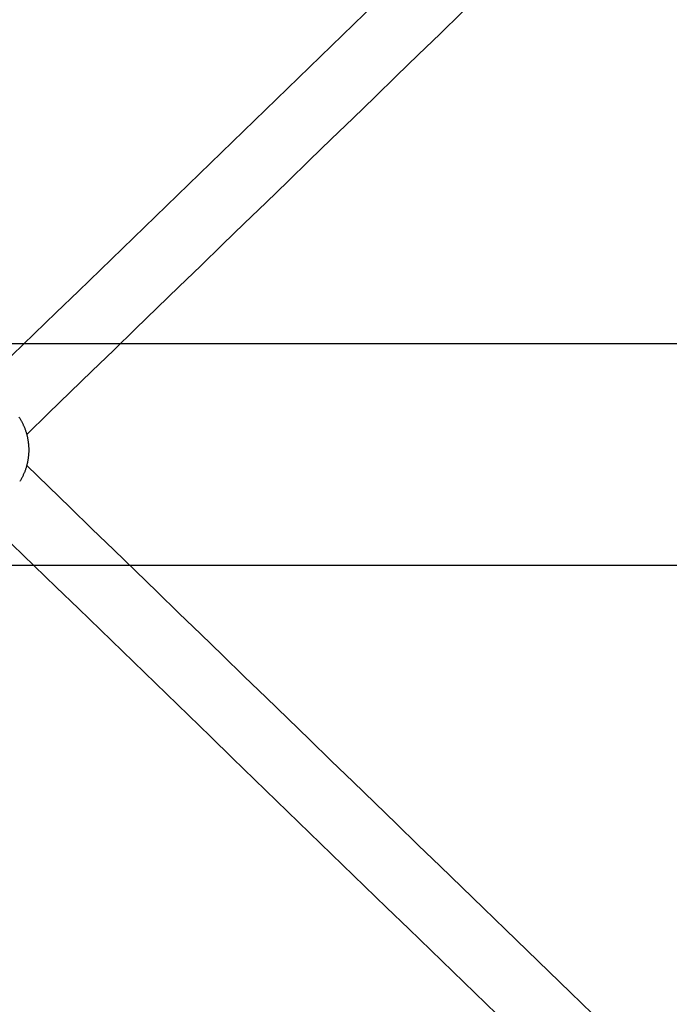
# Model space of a CAD drawing. Units: inches. Extents: x -3402 to 3730, y -1367 to 6062.
# Drawn here: x 1244 to 1420, y 2199 to 2466 of the extents above; entities that cross this region are included whole.
import ezdxf

# ---------------------------------------------------------------- set-up
doc = ezdxf.new("R2010")
doc.units = ezdxf.units.IN
doc.layers.add('Elverdal_ElverdalProduct', color=7, linetype='Continuous', true_color=0x6ac7c8)
doc.layers.add('Elverdal_Swing', color=7, linetype='Continuous', true_color=0xb5c1a2)

msp = doc.modelspace()

# ---------------------------------------------------------------- linework, layer by layer
at = {"layer": 'Elverdal_ElverdalProduct'}
for points in [[(1612.12, 2733.14), (1484.92, 2609.77), (1357.72, 2486.4), (1230.52, 2363.04)], [(1246.34, 2353.17), (1372.02, 2475.06), (1497.7, 2596.95), (1623.37, 2718.84)], [(1244.25, 2357.85), (1244.32, 2357.74), (1244.39, 2357.64), (1244.45, 2357.53)], [(1244.45, 2357.53), (1244.52, 2357.43), (1244.58, 2357.32), (1244.65, 2357.21)], [(1244.65, 2357.21), (1244.71, 2357.1), (1244.78, 2357), (1244.84, 2356.89)], [(1244.84, 2356.89), (1244.9, 2356.78), (1244.96, 2356.67), (1245.02, 2356.56)], [(1245.02, 2356.56), (1245.08, 2356.45), (1245.13, 2356.34), (1245.19, 2356.22)], [(1245.19, 2356.22), (1245.25, 2356.11), (1245.3, 2356), (1245.36, 2355.89)], [(1245.36, 2355.89), (1245.41, 2355.77), (1245.46, 2355.66), (1245.51, 2355.55)], [(1245.51, 2355.55), (1245.56, 2355.43), (1245.61, 2355.32), (1245.66, 2355.2)], [(1245.66, 2355.2), (1245.7, 2355.09), (1245.75, 2354.97), (1245.8, 2354.86)], [(1245.8, 2354.86), (1245.84, 2354.74), (1245.88, 2354.63), (1245.93, 2354.51)], [(1245.93, 2354.51), (1245.97, 2354.39), (1246.01, 2354.28), (1246.05, 2354.16)], [(1246.05, 2354.16), (1246.09, 2354.04), (1246.12, 2353.93), (1246.16, 2353.81)], [(1246.16, 2353.81), (1246.2, 2353.69), (1246.23, 2353.58), (1246.27, 2353.46)], [(1246.27, 2353.46), (1246.3, 2353.34), (1246.33, 2353.23), (1246.36, 2353.11)], [(1246.36, 2353.11), (1246.39, 2352.99), (1246.42, 2352.88), (1246.45, 2352.76)], [(1246.45, 2352.76), (1246.48, 2352.64), (1246.5, 2352.52), (1246.53, 2352.4)], [(1246.53, 2352.4), (1246.55, 2352.29), (1246.57, 2352.17), (1246.6, 2352.05)], [(1246.6, 2352.05), (1246.62, 2351.94), (1246.64, 2351.82), (1246.66, 2351.7)], [(1246.66, 2351.7), (1246.68, 2351.59), (1246.7, 2351.47), (1246.72, 2351.35)], [(1246.72, 2351.35), (1246.73, 2351.24), (1246.75, 2351.12), (1246.76, 2351.01)], [(1246.76, 2351.01), (1246.78, 2350.89), (1246.79, 2350.77), (1246.8, 2350.66)], [(1246.8, 2350.66), (1246.81, 2350.54), (1246.82, 2350.43), (1246.84, 2350.32)], [(1246.84, 2350.32), (1246.84, 2350.2), (1246.85, 2350.09), (1246.86, 2349.97)], [(1246.86, 2347.95), (1246.85, 2347.83), (1246.84, 2347.72), (1246.84, 2347.6)], [(1246.86, 2349.97), (1246.87, 2349.86), (1246.87, 2349.74), (1246.88, 2349.63)], [(1246.88, 2348.29), (1246.87, 2348.17), (1246.87, 2348.06), (1246.86, 2347.95)], [(1246.88, 2349.63), (1246.88, 2349.52), (1246.88, 2349.41), (1246.89, 2349.29)], [(1246.89, 2348.63), (1246.88, 2348.51), (1246.88, 2348.4), (1246.88, 2348.29)], [(1246.89, 2349.29), (1246.89, 2349.18), (1246.89, 2349.07), (1246.89, 2348.96)], [(1246.89, 2348.96), (1246.89, 2348.85), (1246.89, 2348.74), (1246.89, 2348.63)], [(1246.45, 2345.16), (1246.42, 2345.04), (1246.39, 2344.93), (1246.36, 2344.81)], [(1246.53, 2345.51), (1246.5, 2345.4), (1246.48, 2345.28), (1246.45, 2345.16)], [(1246.6, 2345.87), (1246.57, 2345.75), (1246.55, 2345.63), (1246.53, 2345.51)], [(1246.66, 2346.22), (1246.64, 2346.1), (1246.62, 2345.98), (1246.6, 2345.87)], [(1246.72, 2346.57), (1246.7, 2346.45), (1246.68, 2346.33), (1246.66, 2346.22)], [(1246.76, 2346.91), (1246.75, 2346.8), (1246.73, 2346.68), (1246.72, 2346.57)], [(1246.8, 2347.26), (1246.79, 2347.15), (1246.78, 2347.03), (1246.76, 2346.91)], [(1246.84, 2347.6), (1246.82, 2347.49), (1246.81, 2347.37), (1246.8, 2347.26)], [(1245.51, 2342.37), (1245.46, 2342.26), (1245.41, 2342.14), (1245.36, 2342.03)], [(1245.66, 2342.72), (1245.61, 2342.6), (1245.56, 2342.49), (1245.51, 2342.37)], [(1245.8, 2343.06), (1245.75, 2342.95), (1245.7, 2342.83), (1245.66, 2342.72)], [(1245.93, 2343.41), (1245.88, 2343.29), (1245.84, 2343.18), (1245.8, 2343.06)], [(1246.05, 2343.76), (1246.01, 2343.64), (1245.97, 2343.53), (1245.93, 2343.41)], [(1246.16, 2344.11), (1246.12, 2343.99), (1246.09, 2343.87), (1246.05, 2343.76)], [(1246.27, 2344.46), (1246.23, 2344.34), (1246.2, 2344.23), (1246.16, 2344.11)], [(1246.36, 2344.81), (1246.33, 2344.69), (1246.3, 2344.58), (1246.27, 2344.46)], [(1623.37, 1979.08), (1497.7, 2100.97), (1372.02, 2222.86), (1246.34, 2344.75)], [(1244.65, 2340.71), (1244.58, 2340.6), (1244.52, 2340.49), (1244.45, 2340.39)], [(1244.84, 2341.03), (1244.78, 2340.92), (1244.71, 2340.81), (1244.65, 2340.71)], [(1245.02, 2341.36), (1244.96, 2341.25), (1244.9, 2341.14), (1244.84, 2341.03)], [(1245.19, 2341.7), (1245.13, 2341.58), (1245.08, 2341.47), (1245.02, 2341.36)], [(1245.36, 2342.03), (1245.3, 2341.92), (1245.25, 2341.81), (1245.19, 2341.7)], [(1230.52, 2334.88), (1357.72, 2211.52), (1484.92, 2088.15), (1612.12, 1964.78)]]:
    msp.add_open_spline(points, degree=3, dxfattribs=at)
at = {"layer": 'Elverdal_Swing'}
for points in [[(171.61, 2377.77), (1351.47, 2377.77), (2531.34, 2377.77), (3711.2, 2377.77)], [(171.61, 2317.78), (1351.47, 2317.78), (2531.34, 2317.78), (3711.2, 2317.78)]]:
    msp.add_open_spline(points, degree=3, dxfattribs=at)

doc.saveas('drawing.dxf')
